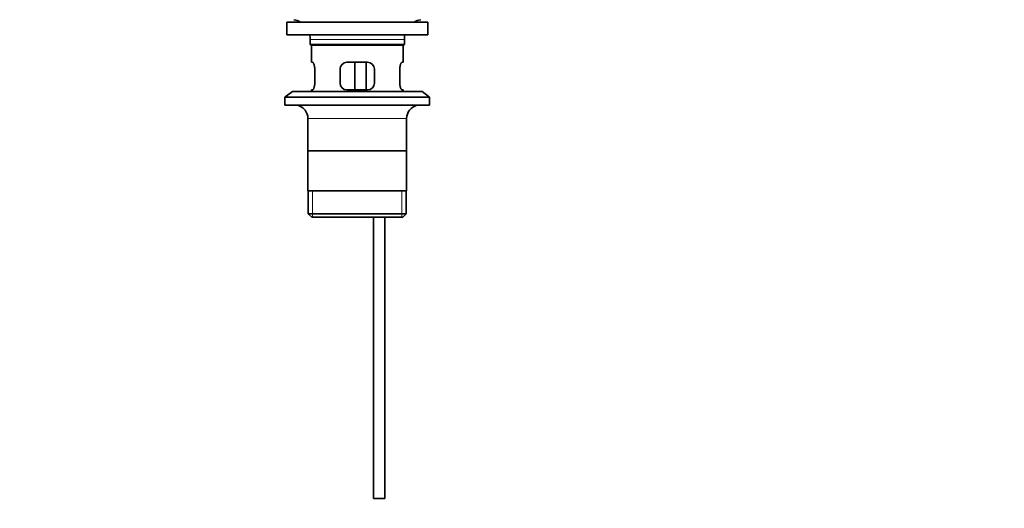
# Model space of a CAD drawing. Units: millimetres. Extents: x 0 to 1659, y 0 to 2173.
# Drawn here: x 797 to 1226, y 986 to 1199 of the extents above; entities that cross this region are included whole.
import ezdxf
from ezdxf import colors
from ezdxf.entities.mleader import LeaderData, LeaderLine
from ezdxf.math import Vec2, Vec3

# ---------------------------------------------------------------- set-up
doc = ezdxf.new("R2010")
doc.units = ezdxf.units.MM
doc.layers.add('DV1_Défaut', color=7, linetype='Continuous')
doc.layers.add('Défaut', color=7, linetype='Continuous')

# ---------------------------------------------------------------- blocks, each defined once
blk = doc.blocks.new('_DOT')
at = {"color": 0}
blk.add_line((0, 0), (-1, 0), dxfattribs=at)
at = {"color": 0, "const_width": 0.333}
blk.add_lwpolyline([(-0.1665, 0, 1), (0.1665, 0, 1)], format="xyb", close=True, dxfattribs=at)
blk = doc.blocks.new('SE')
at = {"layer": 'DV1_Défaut', "color": 7, "linetype": 'Continuous', "lineweight": 35}
for p, q in [((913.59, 1197.49), (975.09, 1197.49)), ((913.59, 1197.49), (913.59, 1191.99)), ((975.09, 1191.99), (975.09, 1197.49)), ((913.59, 1191.99), (975.09, 1191.99)), ((923.84, 1189.99), (923.84, 1187.79)), ((964.84, 1187.79), (964.84, 1189.99)), ((964.84, 1187.79), (923.84, 1187.79)), ((923.84, 1187.79), (924.14, 1187.49)), ((924.14, 1187.49), (964.54, 1187.49)), ((924.34, 1187.49), (924.34, 1179.99)), ((964.34, 1179.99), (964.34, 1187.49)), ((964.54, 1187.49), (964.84, 1187.79)), ((924.34, 1179.99), (924.85, 1179.99)), ((948.84, 1179.99), (939.84, 1179.99)), ((943.27, 1167.99), (943.27, 1179.99)), ((948.21, 1179.99), (948.21, 1167.99)), ((963.83, 1179.99), (964.34, 1179.99)), ((925.8, 1170.99), (925.8, 1176.99)), ((936.84, 1176.99), (936.84, 1170.99)), ((951.84, 1170.99), (951.84, 1176.99)), ((962.88, 1176.99), (962.88, 1170.99)), ((916.09, 1167.29), (912.84, 1164.79)), ((916.09, 1167.29), (972.59, 1167.29)), ((924.85, 1167.99), (924.34, 1167.99)), ((924.34, 1167.99), (924.34, 1167.29)), ((939.84, 1167.99), (948.84, 1167.99)), ((963.83, 1167.99), (964.34, 1167.99)), ((964.34, 1167.29), (964.34, 1167.99)), ((975.84, 1164.79), (972.59, 1167.29)), ((912.84, 1164.79), (975.84, 1164.79)), ((912.84, 1164.79), (912.84, 1161.29)), ((975.84, 1161.29), (975.84, 1164.79)), ((912.84, 1161.29), (975.84, 1161.29)), ((922.84, 1155.49), (922.84, 1123.99)), ((965.84, 1123.99), (965.84, 1155.49)), ((965.69, 1141.49), (922.99, 1141.49)), ((965.84, 1123.99), (922.84, 1123.99)), ((922.99, 1123.99), (922.99, 1113.99)), ((965.69, 1113.99), (965.69, 1123.99)), ((965.69, 1113.99), (922.99, 1113.99)), ((922.99, 1113.99), (924.49, 1112.49)), ((924.49, 1112.49), (964.19, 1112.49)), ((951.34, 1112.49), (951.34, 989.99)), ((956.34, 989.99), (956.34, 1112.49)), ((964.19, 1112.49), (965.69, 1113.99)), ((951.34, 989.99), (956.34, 989.99))]:
    blk.add_line(p, q, dxfattribs=at)
at = {"layer": 'DV1_Défaut', "color": 7, "linetype": 'Continuous', "lineweight": 18}
for p, q in [((923.84, 1189.99), (964.84, 1189.99)), ((922.84, 1155.49), (965.84, 1155.49)), ((924.86, 1112.49), (924.86, 1123.99)), ((963.81, 1112.49), (963.81, 1123.99))]:
    blk.add_line(p, q, dxfattribs=at)
at = {"layer": 'DV1_Défaut', "color": 7, "linetype": 'Continuous', "lineweight": 35}
for centre, radius, start, end in [((915.12, 1189.99), 8.72, 59.3385, 79.3603), ((973.56, 1189.99), 8.72, 100.6397, 120.6615), ((915.12, 1189.99), 8.72, 0, 13.2609), ((973.56, 1189.99), 8.72, 166.7391, 180), ((939.84, 1176.99), 3, 90, 180), ((948.84, 1176.99), 3, 0, 90), ((939.84, 1170.99), 3, 180, 270), ((948.84, 1170.99), 3, 270, 0), ((916.84, 1155.49), 6, 0, 75.1649), ((971.84, 1155.49), 6, 104.8351, 180)]:
    blk.add_arc(centre, radius, start, end, dxfattribs=at)
for points in [[(925.8, 1176.99), (925.8, 1177.19), (925.79, 1177.39), (925.76, 1177.78), (925.73, 1177.98), (925.67, 1178.34), (925.64, 1178.51), (925.55, 1178.84), (925.51, 1178.99), (925.41, 1179.26), (925.36, 1179.39), (925.26, 1179.6), (925.2, 1179.69), (925.1, 1179.84), (925.05, 1179.89), (924.94, 1179.97), (924.9, 1179.99), (924.85, 1179.99)], [(963.83, 1179.99), (963.78, 1179.99), (963.73, 1179.97), (963.63, 1179.9), (963.58, 1179.84), (963.47, 1179.69), (963.42, 1179.6), (963.32, 1179.39), (963.27, 1179.26), (963.17, 1178.99), (963.12, 1178.84), (963.04, 1178.52), (963, 1178.34), (962.94, 1177.98), (962.92, 1177.79), (962.89, 1177.39), (962.88, 1177.19), (962.88, 1176.99)], [(924.85, 1167.99), (924.9, 1167.99), (924.94, 1168.01), (925.04, 1168.08), (925.1, 1168.14), (925.2, 1168.29), (925.26, 1168.38), (925.36, 1168.59), (925.41, 1168.71), (925.51, 1168.99), (925.55, 1169.14), (925.64, 1169.46), (925.67, 1169.64), (925.73, 1170), (925.76, 1170.19), (925.79, 1170.58), (925.8, 1170.79), (925.8, 1170.99)], [(962.88, 1170.99), (962.88, 1170.79), (962.89, 1170.59), (962.92, 1170.2), (962.94, 1170), (963, 1169.64), (963.04, 1169.47), (963.12, 1169.14), (963.17, 1168.99), (963.26, 1168.72), (963.32, 1168.59), (963.42, 1168.38), (963.47, 1168.29), (963.58, 1168.14), (963.63, 1168.08), (963.73, 1168.01), (963.78, 1167.99), (963.83, 1167.99)]]:
    blk.add_open_spline(points, degree=3, knots=[0, 0, 0, 0, 0.125, 0.125, 0.25, 0.25, 0.375, 0.375, 0.5, 0.5, 0.625, 0.625, 0.75, 0.75, 0.875, 0.875, 1, 1, 1, 1], dxfattribs=at)

msp = doc.modelspace()

# ---------------------------------------------------------------- block references
at = {"layer": 'Défaut'}
msp.add_blockref('SE', (0, 0), dxfattribs=at)

# ---------------------------------------------------------------- leaders
at = {"layer": 'Défaut', "color": 7, "linetype": 'Continuous', "lineweight": 18}
ml = msp.add_multileader_mtext('Standard', dxfattribs=at)
ml.set_content('{\\pxsm0.9;\\fSolid Edge ISO|b1||i0||c0|p34;\\W1.;24/11/2016\\P}', color=256)
ml.set_leader_properties()
ml.set_arrow_properties(name='DOT')
ml.build(insert=Vec2(0, 0))
ml.multileader.update_dxf_attribs({"leader_type": 0, "dogleg_length": 0, "arrow_head_size": 12})
ctx = ml.context
ctx.base_point, ctx.char_height, ctx.arrow_head_size, ctx.landing_gap_size = Vec3(1250.44, 2166.09), 12, 12, 4.2
notes = []
notes.append((ctx, [(0, (0, 0, 0), (0, 0), (1, 0), 1, [])]))
ctx.mtext.insert = Vec3(1252.44, 2172.21)
for ctx, leaders in notes:
    for number, flags, end, landing, length, lines in leaders:
        leader = LeaderData()
        leader.index, (leader.has_last_leader_line, leader.has_dogleg_vector, leader.attachment_direction) = number, flags
        leader.last_leader_point, leader.dogleg_vector, leader.dogleg_length = Vec3(end), Vec3(landing), length
        for number, points, colour, breaks in lines:
            line = LeaderLine()
            line.index, line.vertices, line.color, line.breaks = number, Vec3.list(points), colors.encode_raw_color(colour), breaks
            leader.lines.append(line)
        ctx.leaders.append(leader)

doc.saveas('drawing.dxf')
